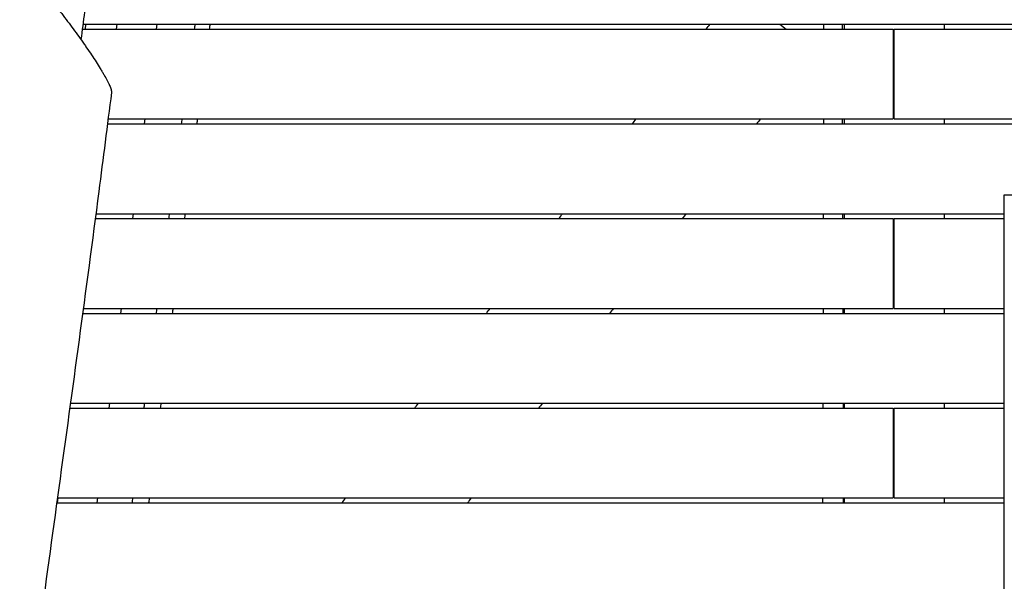
# Model space of a CAD drawing. Units: millimetres. Extents: x -7449 to 5519, y -6064 to 7216.
# Drawn here: x -997 to -9, y 2567 to 3130 of the extents above; entities that cross this region are included whole.
import ezdxf

# ---------------------------------------------------------------- set-up
doc = ezdxf.new("R2010")
doc.units = ezdxf.units.MM
doc.header["$LTSCALE"] = 20
doc.layers.add('2d', color=230, linetype='Continuous')

msp = doc.modelspace()

# ---------------------------------------------------------------- linework, layer by layer
at = {"layer": '2d'}
for p, q in [((-933.95, 3126), (120, 3126)), ((-931.51, 3121), (-930.88, 3126)), ((-899.87, 3126), (-900.49, 3121)), ((-860.18, 3121), (-859.56, 3126)), ((-234.87, 3126), (-228.45, 3121)), ((-170, 3121), (-170, 3126)), ((-70, 3126), (-70, 3121)), ((-934.59, 3121), (-121, 3121)), ((-121, 3121), (-121, 3031)), ((-120, 3121), (889.53, 3121)), ((-120, 3031), (-120, 3121)), ((-909.32, 3026), (120, 3026)), ((-908.68, 3031), (-121, 3031)), ((-872.06, 3026), (-871.43, 3031)), ((-170, 3026), (-170, 3031)), ((-120, 3031), (943.4, 3031)), ((-70, 3031), (-70, 3026)), ((-9.5, 2954.88), (-1.5, 2954.88)), ((-920.97, 2936), (-9.5, 2936)), ((-883.93, 2931), (-883.31, 2936)), ((-170, 2931), (-170, 2936)), ((-70, 2936), (-70, 2931)), ((-921.62, 2931), (-121, 2931)), ((-121, 2931), (-121, 2841)), ((-120, 2931), (-9.5, 2931)), ((-120, 2841), (-120, 2931)), ((-934.26, 2836), (-9.5, 2836)), ((-933.59, 2841), (-121, 2841)), ((-895.81, 2836), (-895.18, 2841)), ((-170, 2836), (-170, 2841)), ((-120, 2841), (-9.5, 2841)), ((-70, 2841), (-70, 2836)), ((-947.18, 2741), (-121, 2741)), ((-946.5, 2746), (-9.5, 2746)), ((-907.68, 2741), (-907.06, 2746)), ((-170, 2741), (-170, 2746)), ((-121, 2741), (-121, 2651)), ((-120, 2741), (-9.5, 2741)), ((-120, 2651), (-120, 2741)), ((-70, 2746), (-70, 2741)), ((-959.24, 2651), (-959.87, 2646)), ((-959.57, 2651), (-121, 2651)), ((-919.56, 2646), (-918.93, 2651)), ((-170, 2646), (-170, 2651)), ((-120, 2651), (-9.5, 2651)), ((-70, 2651), (-70, 2646)), ((-960.26, 2646), (-9.5, 2646))]:
    msp.add_line(p, q, dxfattribs=at)
for points, knots in [([(-958.25, 3140.42), (-954.21, 3135.23), (-950.29, 3130.08), (-942.69, 3119.88), (-939.01, 3114.83), (-934.57, 3108.57), (-933.69, 3107.32), (-931.94, 3104.83), (-931.08, 3103.59), (-928.52, 3099.89), (-926.87, 3097.47), (-923.69, 3092.72), (-922.16, 3090.39), (-919.23, 3085.84), (-917.83, 3083.61), (-916.16, 3080.9), (-915.84, 3080.36), (-915.19, 3079.29), (-914.87, 3078.76), (-913.94, 3077.19), (-913.34, 3076.17), (-911.62, 3073.18), (-910.58, 3071.28), (-909.19, 3068.62), (-908.76, 3067.76), (-908.16, 3066.52), (-907.97, 3066.11), (-907.6, 3065.32), (-907.42, 3064.93), (-906.59, 3063.04), (-906.08, 3061.7), (-905.57, 3059.97), (-905.45, 3059.45), (-905.33, 3058.73), (-905.3, 3058.51), (-905.26, 3058.09), (-905.26, 3057.89), (-905.27, 3057.61), (-905.28, 3057.52), (-905.29, 3057.44)], [0, 0, 0, 0, 0.0195054, 0.0195054, 0.0390109, 0.0390109, 0.0438872, 0.0438872, 0.0487636, 0.0487636, 0.0585163, 0.0585163, 0.068269, 0.068269, 0.0780217, 0.0780217, 0.0804599, 0.0804599, 0.0828981, 0.0828981, 0.0877745, 0.0877745, 0.0975272, 0.0975272, 0.1024035, 0.1024035, 0.1048417, 0.1048417, 0.1072799, 0.1072799, 0.1170326, 0.1170326, 0.121909, 0.121909, 0.1243472, 0.1243472, 0.1267853, 0.1267853, 0.1280643, 0.1280643, 0.1280643, 0.1280643]), ([(-172.25, 3126), (-172.25, 3125.16), (-172.25, 3124.32), (-172.24, 3122.65), (-172.24, 3121.82), (-172.24, 3121)], [1.714195002, 1.714195002, 1.714195002, 1.714195002, 1.716721475, 1.716721475, 1.719195303, 1.719195303, 1.719195303, 1.719195303]), ([(-905.29, 3057.44), (-909.52, 3024.37), (-913.77, 2991.31), (-930.95, 2859.09), (-944.53, 2760.02), (-971.58, 2563.99), (-984.9, 2467), (-997.39, 2369.91)], [0, 0, 0, 0, 10.000007, 10.000007, 40.000508, 40.000508, 69.368308, 69.368308, 69.368308, 69.368308]), ([(-9.5, 2332.5), (-9.5, 2498.21), (-9.5, 2579.13), (-9.5, 2731.34), (-9.5, 2830.05), (-9.5, 2926.15), (-9.5, 2952.43), (-9.5, 2954.88), (-9.5, 2954.88)], [0.001993, 0.001993, 0.001993, 0.001993, 0.1380307, 0.1829362, 0.2465271, 0.2802123, 0.2864853, 0.2944008, 0.2944008, 0.2944008, 0.2944008]), ([(-867.4, 2651), (-867.52, 2650.04), (-867.63, 2649.08), (-867.84, 2647.41), (-867.92, 2646.71), (-868.01, 2646)], [196.056133, 196.056133, 196.056133, 196.056133, 196.3464208, 196.3464208, 196.5598345, 196.5598345, 196.5598345, 196.5598345])]:
    msp.add_open_spline(points, degree=3, knots=knots, dxfattribs=at)
for points in [[(-932.4, 3138.08), (-933.58, 3128.89), (-934.76, 3119.69), (-935.93, 3110.49)], [(-821.98, 3121), (-821.75, 3122.67), (-821.52, 3124.33), (-821.29, 3126)], [(-806.48, 3126), (-806.7, 3124.33), (-806.92, 3122.67), (-807.15, 3121)], [(-308.61, 3121), (-307.32, 3122.67), (-306.02, 3124.33), (-304.73, 3126)], [(-190.55, 3121), (-190.55, 3122.67), (-190.55, 3124.33), (-190.55, 3126)], [(-834.9, 3026), (-834.68, 3027.67), (-834.45, 3029.33), (-834.22, 3031)], [(-819.03, 3031), (-819.25, 3029.33), (-819.47, 3027.67), (-819.69, 3026)], [(-382.68, 3026), (-381.37, 3027.67), (-380.07, 3029.33), (-378.77, 3031)], [(-254.13, 3031), (-255.45, 3029.33), (-256.78, 3027.67), (-258.11, 3026)], [(-190.64, 3026), (-190.64, 3027.67), (-190.64, 3029.33), (-190.63, 3031)], [(-172.1, 3031), (-172.1, 3029.33), (-172.1, 3027.67), (-172.09, 3026)], [(-847.69, 2931), (-847.46, 2932.67), (-847.24, 2934.33), (-847.02, 2936)], [(-831.44, 2936), (-831.66, 2934.33), (-831.88, 2932.67), (-832.09, 2931)], [(-456.54, 2931), (-455.26, 2932.67), (-453.97, 2934.33), (-452.68, 2936)], [(-328.88, 2936), (-330.18, 2934.33), (-331.47, 2932.67), (-332.76, 2931)], [(-190.77, 2931), (-190.77, 2932.67), (-190.77, 2934.33), (-190.77, 2936)], [(-171.88, 2936), (-171.88, 2934.33), (-171.87, 2932.67), (-171.87, 2931)], [(-860.26, 2836), (-860.04, 2837.67), (-859.82, 2839.33), (-859.6, 2841)], [(-843.67, 2841), (-843.89, 2839.33), (-844.1, 2837.67), (-844.31, 2836)], [(-529.15, 2836), (-527.89, 2837.67), (-526.63, 2839.33), (-525.36, 2841)], [(-401.73, 2841), (-402.99, 2839.33), (-404.25, 2837.67), (-405.51, 2836)], [(-190.97, 2836), (-190.96, 2837.67), (-190.96, 2839.33), (-190.96, 2841)], [(-171.6, 2841), (-171.6, 2839.33), (-171.59, 2837.67), (-171.59, 2836)], [(-872.54, 2741), (-872.32, 2742.67), (-872.11, 2744.33), (-871.9, 2746)], [(-855.67, 2746), (-855.88, 2744.33), (-856.09, 2742.67), (-856.3, 2741)], [(-601.1, 2741), (-599.84, 2742.67), (-598.57, 2744.33), (-597.3, 2746)], [(-472.99, 2746), (-474.24, 2744.33), (-475.49, 2742.67), (-476.73, 2741)], [(-191.23, 2741), (-191.23, 2742.67), (-191.22, 2744.33), (-191.22, 2746)], [(-171.3, 2746), (-171.3, 2744.33), (-171.29, 2742.67), (-171.28, 2741)], [(-884.47, 2646), (-884.26, 2647.67), (-884.05, 2649.33), (-883.85, 2651)], [(-674.26, 2646), (-672.95, 2647.67), (-671.65, 2649.33), (-670.34, 2651)], [(-544.4, 2651), (-545.67, 2649.33), (-546.93, 2647.67), (-548.2, 2646)], [(-191.58, 2646), (-191.57, 2647.67), (-191.56, 2649.33), (-191.56, 2651)], [(-171.02, 2651), (-171.02, 2649.33), (-171.02, 2647.67), (-171.01, 2646)]]:
    msp.add_open_spline(points, degree=3, dxfattribs=at)

doc.saveas('drawing.dxf')
